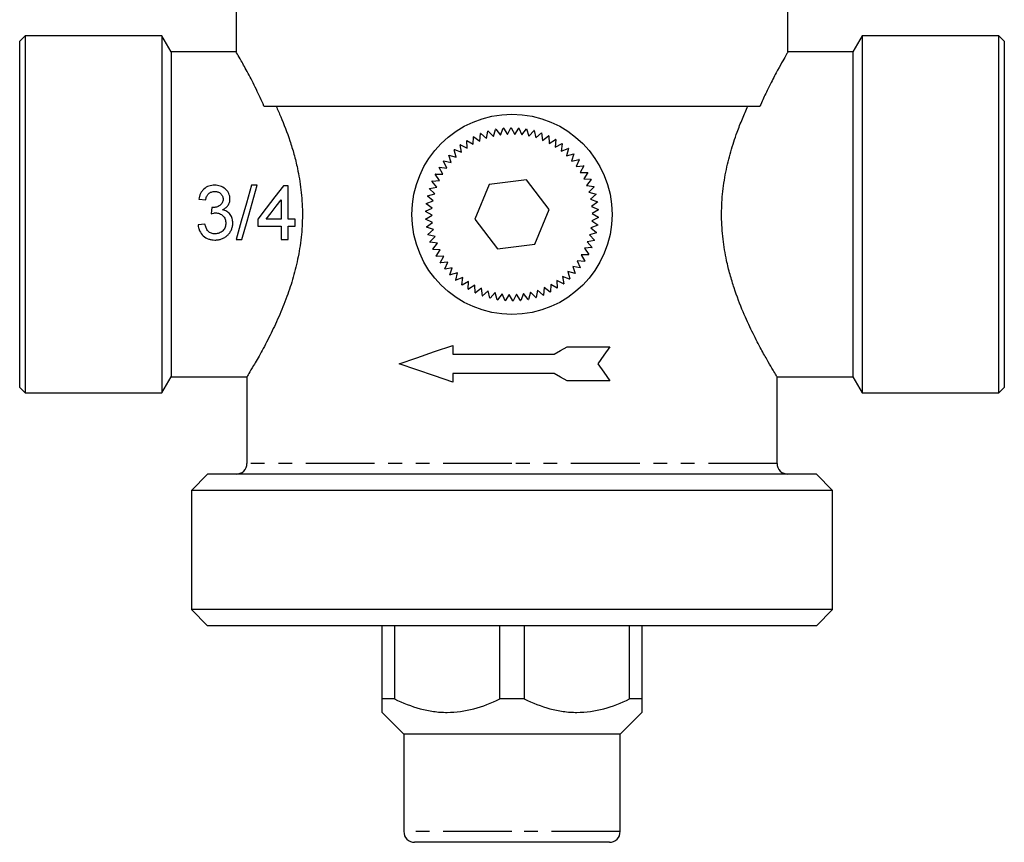
# Model space of a CAD drawing. Extents: x 43 to 783, y 45 to 547.
# Drawn here: x 601 to 783, y 251 to 403 of the extents above; entities that cross this region are included whole.
import ezdxf

# ---------------------------------------------------------------- set-up
doc = ezdxf.new("R2010")
doc.units = 0
doc.header["$LTSCALE"] = 2
doc.linetypes.add('PHANTOM', pattern=[12.7, 6.35, -1.27, 1.27, -1.27, 1.27, -1.27])
doc.layers.get('0').update_dxf_attribs({"linetype": 'CONTINUOUS'})

msp = doc.modelspace()

# ---------------------------------------------------------------- linework, layer by layer
at = {"color": 7, "linetype": 'CONTINUOUS'}
for p, q in [((640.82, 407.19), (640.82, 397.17)), ((742.82, 397.11), (742.82, 407.19)), ((601.82, 400.19), (600.82, 399.19)), ((600.82, 335.19), (600.82, 399.19)), ((627.09, 400.19), (601.82, 400.19)), ((601.82, 400.19), (601.82, 334.19)), ((628.82, 397.19), (627.09, 400.19)), ((627.09, 400.19), (627.09, 334.19)), ((756.55, 400.19), (754.82, 397.19)), ((781.82, 400.19), (756.55, 400.19)), ((756.55, 400.19), (756.55, 334.19)), ((782.82, 399.19), (781.82, 400.19)), ((781.82, 367.19), (781.82, 400.19)), ((782.82, 399.19), (782.82, 367.19)), ((640.83, 397.19), (628.82, 397.19)), ((628.82, 397.19), (628.82, 337.19)), ((754.82, 397.19), (742.78, 397.19)), ((754.82, 397.19), (754.82, 337.19)), ((645.98, 387.19), (737.66, 387.19)), ((687.1, 381.2), (687.37, 382.56)), ((687.42, 382.57), (688.38, 381.57)), ((688.38, 381.57), (688.77, 382.89)), ((688.82, 382.9), (689.68, 381.82)), ((689.68, 381.82), (690.19, 383.1)), ((690.24, 383.11), (691, 381.95)), ((691, 381.95), (691.62, 383.19)), ((691.67, 383.19), (692.32, 381.96)), ((692.32, 381.96), (693.06, 383.14)), ((693.11, 383.14), (693.65, 381.86)), ((693.65, 381.86), (694.48, 382.96)), ((694.53, 382.96), (694.96, 381.64)), ((694.96, 381.64), (695.89, 382.66)), ((695.94, 382.65), (696.24, 381.3)), ((696.24, 381.3), (697.26, 382.24)), ((697.3, 382.22), (697.48, 380.84)), ((683.54, 379.44), (683.45, 380.82)), ((683.49, 380.85), (684.67, 380.13)), ((684.67, 380.13), (684.7, 381.52)), ((684.75, 381.54), (685.86, 380.72)), ((685.86, 380.72), (686.01, 382.1)), ((686.06, 382.11), (687.1, 381.2)), ((697.48, 380.84), (698.58, 381.69)), ((698.63, 381.67), (698.69, 380.28)), ((698.69, 380.28), (699.86, 381.02)), ((699.9, 381), (699.83, 379.61)), ((681.49, 377.76), (681.15, 379.11)), ((681.18, 379.14), (682.48, 378.65)), ((682.48, 378.65), (682.26, 380.01)), ((682.3, 380.04), (683.54, 379.44)), ((699.83, 379.61), (701.07, 380.25)), ((701.11, 380.22), (700.91, 378.85)), ((700.91, 378.85), (702.2, 379.37)), ((702.24, 379.33), (701.92, 377.98)), ((679.77, 375.75), (679.19, 377.01)), ((679.22, 377.05), (680.58, 376.79)), ((680.58, 376.79), (680.12, 378.1)), ((680.15, 378.14), (681.49, 377.76)), ((701.92, 377.98), (703.25, 378.39)), ((703.28, 378.35), (702.85, 377.03)), ((702.85, 377.03), (704.21, 377.32)), ((704.24, 377.28), (703.69, 376.01)), ((679.05, 374.63), (678.36, 375.84)), ((678.39, 375.88), (679.77, 375.75)), ((703.69, 376.01), (705.06, 376.17)), ((705.09, 376.13), (704.43, 374.91)), ((704.43, 374.91), (705.82, 374.94)), ((677.92, 372.23), (677.03, 373.29)), ((677.05, 373.34), (678.43, 373.46)), ((678.43, 373.46), (677.64, 374.59)), ((677.66, 374.64), (679.05, 374.63)), ((694.48, 373.59), (687.61, 372.69)), ((698.69, 368.09), (694.48, 373.59)), ((705.84, 374.9), (705.07, 373.75)), ((705.07, 373.75), (706.45, 373.66)), ((706.48, 373.61), (705.61, 372.53)), ((644.72, 372.57), (643.66, 372.57)), ((650.46, 372.44), (649.56, 372.44)), ((650.46, 366.29), (650.46, 372.44)), ((677.53, 370.97), (676.54, 371.94)), ((676.56, 371.99), (677.92, 372.23)), ((687.61, 372.69), (684.95, 366.29)), ((705.61, 372.53), (706.98, 372.32)), ((706.99, 372.27), (706.03, 371.27)), ((633.92, 370.01), (635.2, 369.88)), ((649.18, 369.89), (649.18, 366.29)), ((675.95, 369.19), (677.25, 369.67)), ((677.25, 369.67), (676.18, 370.55)), ((676.19, 370.6), (677.53, 370.97)), ((706.03, 371.27), (707.38, 370.94)), ((707.39, 370.89), (706.34, 369.98)), ((706.34, 369.98), (707.65, 369.53)), ((707.66, 369.48), (706.53, 368.67)), ((675.83, 367.76), (677.08, 368.35)), ((677.04, 367.03), (675.83, 367.71)), ((677.08, 368.35), (675.94, 369.14)), ((696.04, 361.69), (698.69, 368.09)), ((706.53, 368.67), (707.8, 368.1)), ((707.8, 368.05), (706.61, 367.35)), ((644.82, 366.29), (644.82, 365.01)), ((649.18, 366.29), (646.4, 366.29)), ((651.74, 366.29), (650.46, 366.29)), ((651.74, 365.01), (651.74, 366.29)), ((675.85, 366.32), (677.04, 367.03)), ((677.11, 365.7), (675.85, 366.27)), ((684.95, 366.29), (689.17, 360.79)), ((707.81, 366.62), (706.56, 366.02)), ((706.56, 366.02), (707.7, 365.24)), ((706.61, 367.35), (707.81, 366.67)), ((781.82, 334.19), (781.82, 367.19)), ((782.82, 367.19), (782.82, 335.19)), ((635.07, 365.39), (633.79, 365.26)), ((644.82, 365.01), (649.18, 365.01)), ((649.18, 365.01), (649.18, 362.57)), ((650.46, 365.01), (651.74, 365.01)), ((650.46, 362.57), (650.46, 365.01)), ((675.99, 364.89), (677.11, 365.7)), ((677.3, 364.39), (675.99, 364.84)), ((676.26, 363.48), (677.3, 364.39)), ((707.7, 365.19), (706.4, 364.71)), ((706.4, 364.71), (707.46, 363.82)), ((640.84, 362.57), (641.9, 362.57)), ((649.18, 362.57), (650.46, 362.57)), ((677.61, 363.1), (676.27, 363.43)), ((676.65, 362.1), (677.61, 363.1)), ((707.08, 362.38), (705.72, 362.14)), ((707.45, 363.77), (706.12, 363.41)), ((706.12, 363.41), (707.1, 362.43)), ((678.04, 361.84), (676.67, 362.05)), ((677.17, 360.76), (678.04, 361.84)), ((678.57, 360.63), (677.19, 360.72)), ((677.8, 359.48), (678.57, 360.63)), ((689.17, 360.79), (696.04, 361.69)), ((706.59, 361.04), (705.21, 360.92)), ((705.21, 360.92), (706, 359.78)), ((705.72, 362.14), (706.61, 361.08)), ((679.21, 359.47), (677.83, 359.43)), ((678.55, 358.25), (679.21, 359.47)), ((705.26, 358.5), (703.88, 358.63)), ((703.88, 358.63), (704.45, 357.37)), ((705.98, 359.74), (704.6, 359.74)), ((704.6, 359.74), (705.28, 358.54)), ((679.96, 358.37), (678.58, 358.21)), ((679.41, 357.1), (679.96, 358.37)), ((680.79, 357.34), (679.44, 357.06)), ((680.36, 356.02), (680.79, 357.34)), ((704.42, 357.33), (703.06, 357.58)), ((703.06, 357.58), (703.52, 356.27)), ((681.72, 356.39), (680.39, 355.99)), ((681.41, 355.04), (681.72, 356.39)), ((682.73, 355.53), (681.44, 355.01)), ((682.54, 354.16), (682.73, 355.53)), ((701.35, 354.33), (700.1, 354.94)), ((700.1, 354.94), (700.2, 353.55)), ((702.46, 355.24), (701.16, 355.73)), ((701.16, 355.73), (701.39, 354.36)), ((703.49, 356.24), (702.15, 356.61)), ((702.15, 356.61), (702.5, 355.27)), ((683.81, 354.76), (682.58, 354.13)), ((683.74, 353.38), (683.81, 354.76)), ((684.96, 354.09), (683.79, 353.35)), ((685.01, 352.71), (684.96, 354.09)), ((686.16, 353.53), (685.06, 352.69)), ((686.34, 352.16), (686.16, 353.53)), ((696.54, 353.18), (696.27, 351.82)), ((697.58, 352.26), (696.54, 353.18)), ((697.78, 353.66), (697.63, 352.28)), ((698.9, 352.84), (697.78, 353.66)), ((698.97, 354.24), (698.94, 352.86)), ((700.15, 353.53), (698.97, 354.24)), ((687.41, 353.08), (686.39, 352.14)), ((687.71, 351.73), (687.41, 353.08)), ((688.69, 352.74), (687.76, 351.71)), ((689.11, 351.42), (688.69, 352.74)), ((690, 352.52), (689.16, 351.41)), ((690.53, 351.24), (690, 352.52)), ((691.32, 352.41), (690.58, 351.24)), ((691.97, 351.19), (691.32, 352.41)), ((692.64, 352.43), (692.02, 351.19)), ((693.4, 351.27), (692.64, 352.43)), ((693.96, 352.56), (693.45, 351.27)), ((694.82, 351.47), (693.96, 352.56)), ((695.27, 352.81), (694.87, 351.48)), ((696.22, 351.8), (695.27, 352.81)), ((680.88, 342.99), (680.88, 341.38)), ((701.99, 342.71), (709.88, 342.71)), ((680.88, 341.38), (699.59, 341.38)), ((627.09, 334.19), (628.82, 337.19)), ((628.82, 337.19), (642.85, 337.19)), ((642.82, 337.24), (642.82, 321.19)), ((699.59, 337.78), (680.88, 337.78)), ((680.88, 337.78), (680.88, 336.17)), ((740.78, 337.19), (754.82, 337.19)), ((740.82, 321.19), (740.82, 337.26)), ((754.82, 337.19), (756.55, 334.19)), ((600.82, 335.19), (601.82, 334.19)), ((709.88, 336.44), (701.99, 336.44)), ((781.82, 334.19), (782.82, 335.19)), ((601.82, 334.19), (627.09, 334.19)), ((756.55, 334.19), (781.82, 334.19)), ((635.55, 319.19), (632.55, 316.19)), ((691.82, 319.19), (635.55, 319.19)), ((748.09, 319.19), (691.82, 319.19)), ((751.09, 316.19), (748.09, 319.19)), ((632.55, 316.19), (632.55, 294.19)), ((691.82, 316.19), (632.55, 316.19)), ((751.09, 316.19), (691.82, 316.19)), ((751.09, 294.19), (751.09, 316.19)), ((632.55, 294.19), (635.55, 291.19)), ((691.82, 294.19), (632.55, 294.19)), ((751.09, 294.19), (691.82, 294.19)), ((748.09, 291.19), (751.09, 294.19)), ((691.82, 291.19), (635.55, 291.19)), ((667.82, 277.69), (667.82, 291.19)), ((670.09, 291.19), (670.09, 277.69)), ((689.55, 277.69), (689.55, 291.19)), ((748.09, 291.19), (691.82, 291.19)), ((694.09, 291.19), (694.09, 277.69)), ((713.55, 277.69), (713.55, 291.19)), ((715.82, 291.19), (715.82, 277.69)), ((670.09, 277.69), (667.82, 277.69)), ((694.09, 277.69), (689.55, 277.69)), ((715.82, 277.69), (713.55, 277.69)), ((667.82, 275.19), (671.82, 271.19)), ((711.82, 271.19), (715.82, 275.19)), ((671.82, 271.19), (671.82, 253.19)), ((691.82, 271.19), (671.82, 271.19)), ((711.82, 271.19), (691.82, 271.19)), ((711.82, 253.19), (711.82, 271.19)), ((691.82, 251.19), (673.82, 251.19)), ((709.82, 251.19), (691.82, 251.19))]:
    msp.add_line(p, q, dxfattribs=at)
at = {"color": 8, "linetype": 'PHANTOM'}
for p, q in [((691.82, 321.19), (642.82, 321.19)), ((740.82, 321.19), (691.82, 321.19)), ((691.82, 253.19), (671.82, 253.19)), ((711.82, 253.19), (691.82, 253.19))]:
    msp.add_line(p, q, dxfattribs=at)
at = {"color": 7, "linetype": 'CONTINUOUS', "flags": 128}
for points in [[(643.66, 372.57), (642.73, 369.25), (641.78, 365.9), (640.84, 362.57)], [(641.9, 362.57), (642.84, 365.9), (643.79, 369.25), (644.72, 372.57)], [(649.56, 372.44), (647.99, 370.4), (646.41, 368.35), (644.82, 366.29)], [(646.4, 366.29), (647.33, 367.49), (648.25, 368.69), (649.18, 369.89)], [(636.35, 368.47), (636.28, 367.89), (636.22, 367.31)], [(670.97, 339.58), (674.2, 340.69), (677.5, 341.83), (680.88, 342.99)], [(699.59, 341.38), (700.8, 342.05), (701.99, 342.71)], [(709.88, 342.71), (708.8, 341.15), (707.71, 339.58)], [(680.88, 336.17), (677.5, 337.33), (674.2, 338.47), (670.97, 339.58)], [(707.71, 339.58), (708.8, 338.01), (709.88, 336.44)], [(701.99, 336.44), (700.8, 337.11), (699.59, 337.78)]]:
    msp.add_lwpolyline(points, dxfattribs=at)
at = {"color": 7, "linetype": 'CONTINUOUS'}
msp.add_circle((691.82, 367.19), 18.5, dxfattribs=at)
for centre, radius, start, end in [((691.82, 367.19), 16, 105.9591, 106.1384), ((691.82, 367.19), 16, 100.8162, 100.9956), ((691.82, 367.19), 16, 95.6734, 95.8527), ((691.82, 367.19), 16, 90.5305, 90.7099), ((691.82, 367.19), 16, 85.3877, 85.567), ((691.82, 367.19), 16, 80.2448, 80.4241), ((691.82, 367.19), 16, 75.1019, 75.2813), ((691.82, 367.19), 16, 69.9591, 70.1384), ((691.82, 367.19), 16, 121.3877, 121.567), ((691.82, 367.19), 16, 116.2448, 116.4241), ((691.82, 367.19), 16, 111.1019, 111.2813), ((691.82, 367.19), 16, 64.8162, 64.9956), ((691.82, 367.19), 16, 59.6734, 59.8527), ((691.82, 367.19), 16, 131.6734, 131.8527), ((691.82, 367.19), 16, 126.5305, 126.7099), ((691.82, 367.19), 16, 54.5305, 54.7099), ((691.82, 367.19), 16, 49.3877, 49.567), ((691.82, 367.19), 16, 141.9591, 142.1384), ((691.82, 367.19), 16, 136.8162, 136.9956), ((691.82, 367.19), 16, 44.2448, 44.4241), ((691.82, 367.19), 16, 39.1019, 39.2813), ((691.82, 367.19), 16, 147.1019, 147.2813), ((691.82, 367.19), 16, 33.9591, 34.1384), ((691.82, 367.19), 16, 28.8162, 28.9956), ((691.82, 367.19), 16, 157.3877, 157.567), ((691.82, 367.19), 16, 152.2448, 152.4241), ((691.82, 367.19), 16, 23.6734, 23.8527), ((691.82, 367.19), 16, 162.5305, 162.7099), ((691.82, 367.19), 16, 18.5305, 18.7099), ((691.82, 367.19), 16, 167.6734, 167.8527), ((691.82, 367.19), 16, 13.3877, 13.567), ((691.82, 367.19), 16, 8.2448, 8.4241), ((691.82, 367.19), 16, 177.9591, 178.1384), ((691.82, 367.19), 16, 172.8162, 172.9956), ((691.82, 367.19), 16, 3.1019, 3.2813), ((691.82, 367.19), 16, 183.1019, 183.2813), ((691.82, 367.19), 16, 357.9591, 358.1384), ((691.82, 367.19), 16, 188.2448, 188.4241), ((691.82, 367.19), 16, 352.8162, 352.9956), ((691.82, 367.19), 16, 193.3877, 193.567), ((691.82, 367.19), 16, 342.5305, 342.7099), ((691.82, 367.19), 16, 347.6734, 347.8527), ((691.82, 367.19), 16, 198.5305, 198.7099), ((691.82, 367.19), 16, 203.6734, 203.8527), ((691.82, 367.19), 16, 337.3877, 337.567), ((691.82, 367.19), 16, 208.8162, 208.9956), ((691.82, 367.19), 16, 332.2448, 332.4241), ((691.82, 367.19), 16, 213.9591, 214.1384), ((691.82, 367.19), 16, 219.1019, 219.2813), ((691.82, 367.19), 16, 321.9591, 322.1384), ((691.82, 367.19), 16, 327.1019, 327.2813), ((691.82, 367.19), 16, 224.2448, 224.4241), ((691.82, 367.19), 16, 229.3877, 229.567), ((691.82, 367.19), 16, 311.6734, 311.8527), ((691.82, 367.19), 16, 316.8162, 316.9956), ((691.82, 367.19), 16, 234.5305, 234.7099), ((691.82, 367.19), 16, 239.6734, 239.8527), ((691.82, 367.19), 16, 301.3877, 301.567), ((691.82, 367.19), 16, 306.5305, 306.7099), ((691.82, 367.19), 16, 244.8162, 244.9956), ((691.82, 367.19), 16, 249.9591, 250.1384), ((691.82, 367.19), 16, 255.1019, 255.2813), ((691.82, 367.19), 16, 260.2448, 260.4241), ((691.82, 367.19), 16, 275.6734, 275.8527), ((691.82, 367.19), 16, 280.8162, 280.9956), ((691.82, 367.19), 16, 285.9591, 286.1384), ((691.82, 367.19), 16, 291.1019, 291.2813), ((691.82, 367.19), 16, 296.2448, 296.4241), ((691.82, 367.19), 16, 265.3877, 265.567), ((691.82, 367.19), 16, 270.5305, 270.7099), ((640.82, 321.19), 2, 270, 0), ((742.82, 321.19), 2, 180, 270), ((673.82, 253.19), 2, 180, 270), ((709.82, 253.19), 2, 270, 0)]:
    msp.add_arc(centre, radius, start, end, dxfattribs=at)
for points, knots in [([(645.98, 387.19), (645.51, 388.24), (644.47, 390.53), (643.24, 392.88), (642.34, 394.53), (641.62, 395.82), (640.97, 396.94), (640.88, 397.1), (640.83, 397.17)], [0, 0, 0, 0, 0.17879, 0.39042, 0.499931, 0.609427, 0.80418, 1, 1, 1, 1]), ([(742.78, 397.11), (742.79, 397.13), (742.86, 397.25), (742.56, 396.74), (741.93, 395.65), (740.95, 393.9), (739.85, 391.82), (738.72, 389.55), (738.01, 387.98), (737.66, 387.19)], [0, 0, 0, 0, 0.045026, 0.214406, 0.388665, 0.559738, 0.734821, 0.866675, 1, 1, 1, 1]), ([(648.22, 387.19), (648.51, 386.54), (649.39, 384.58), (650.54, 381.58), (651.54, 378.31), (652.28, 375.31), (652.89, 371.72), (653.15, 367.59), (652.97, 363.41), (652.36, 359.38), (651.42, 355.54), (650.18, 351.79), (648.7, 348.15), (647.03, 344.65), (645.67, 342.09), (644.69, 340.33), (643.85, 338.9), (643.13, 337.69), (642.77, 337.11), (642.84, 337.22), (642.85, 337.24)], [0, 0, 0, 0, 0.037855, 0.115252, 0.155275, 0.19529, 0.252975, 0.312271, 0.369993, 0.429437, 0.486966, 0.545696, 0.613904, 0.683621, 0.761281, 0.801437, 0.841588, 0.913754, 0.988744, 1, 1, 1, 1]), ([(740.78, 337.26), (740.79, 337.23), (740.86, 337.12), (740.57, 337.6), (739.94, 338.64), (738.95, 340.34), (737.69, 342.61), (736.18, 345.53), (734.49, 349.18), (733.1, 352.79), (732.11, 356.06), (731.36, 359.06), (730.76, 362.65), (730.49, 366.78), (730.68, 370.97), (731.28, 374.99), (732.23, 378.83), (733.3, 382.1), (734.4, 384.89), (735.08, 386.42), (735.42, 387.19)], [0, 0, 0, 0, 0.013906, 0.075135, 0.138138, 0.199814, 0.262923, 0.332183, 0.403043, 0.480434, 0.520455, 0.560466, 0.618147, 0.677439, 0.735156, 0.794596, 0.85212, 0.910847, 0.955217, 1, 1, 1, 1]), ([(636.85, 372.57), (636.67, 372.57), (636.49, 372.56), (636.14, 372.5), (635.97, 372.46), (635.46, 372.29), (635.15, 372.11), (634.75, 371.75), (634.63, 371.62), (634.42, 371.34), (634.32, 371.18), (634.17, 370.86), (634.1, 370.7), (633.99, 370.36), (633.96, 370.18), (633.92, 370.01)], [0, 0, 0, 0, 0.125, 0.125, 0.25, 0.25, 0.5, 0.5, 0.625, 0.625, 0.75, 0.75, 0.875, 0.875, 1, 1, 1, 1]), ([(635.2, 369.88), (635.22, 369.98), (635.24, 370.08), (635.3, 370.28), (635.33, 370.38), (635.46, 370.67), (635.58, 370.85), (635.88, 371.14), (636.07, 371.25), (636.36, 371.35), (636.46, 371.38), (636.67, 371.41), (636.78, 371.41), (636.89, 371.42)], [0, 0, 0, 0, 0.125, 0.125, 0.25, 0.25, 0.5, 0.5, 0.75, 0.75, 0.875, 0.875, 1, 1, 1, 1]), ([(639.69, 370.03), (639.68, 370.21), (639.67, 370.38), (639.6, 370.72), (639.54, 370.89), (639.39, 371.21), (639.3, 371.36), (639.08, 371.65), (638.96, 371.78), (638.55, 372.12), (638.23, 372.29), (637.73, 372.46), (637.56, 372.5), (637.2, 372.56), (637.02, 372.56), (636.85, 372.57)], [0, 0, 0, 0, 0.125, 0.125, 0.25, 0.25, 0.375, 0.375, 0.5, 0.5, 0.75, 0.75, 0.875, 0.875, 1, 1, 1, 1]), ([(636.89, 371.42), (636.98, 371.41), (637.08, 371.41), (637.27, 371.38), (637.37, 371.36), (637.65, 371.26), (637.82, 371.16), (638.1, 370.9), (638.22, 370.74), (638.34, 370.47), (638.36, 370.37), (638.4, 370.18), (638.41, 370.08), (638.41, 369.99)], [0, 0, 0, 0, 0.125, 0.125, 0.25, 0.25, 0.5, 0.5, 0.75, 0.75, 0.875, 0.875, 1, 1, 1, 1]), ([(638.41, 369.99), (638.41, 369.87), (638.4, 369.76), (638.36, 369.54), (638.32, 369.43), (638.23, 369.23), (638.16, 369.13), (638.01, 368.96), (637.92, 368.89), (637.64, 368.7), (637.43, 368.61), (637.1, 368.51), (636.99, 368.49), (636.76, 368.46), (636.65, 368.46), (636.53, 368.45)], [0, 0, 0, 0, 0.125, 0.125, 0.25, 0.25, 0.375, 0.375, 0.5, 0.5, 0.75, 0.75, 0.875, 0.875, 1, 1, 1, 1]), ([(638.33, 368.04), (638.52, 368.14), (638.71, 368.24), (639.04, 368.5), (639.19, 368.65), (639.44, 369), (639.53, 369.2), (639.63, 369.5), (639.65, 369.6), (639.68, 369.81), (639.69, 369.92), (639.69, 370.03)], [0, 0, 0, 0, 0.25, 0.25, 0.5, 0.5, 0.75, 0.75, 0.875, 0.875, 1, 1, 1, 1]), ([(636.53, 368.45), (636.52, 368.45), (636.5, 368.45), (636.49, 368.46), (636.47, 368.46), (636.46, 368.46), (636.44, 368.46), (636.41, 368.46), (636.38, 368.46), (636.35, 368.47)], [0, 0, 0, 0, 0.00002311839, 0.00002311839, 0.00002311839, 0.00004624013, 0.00004624013, 0.00004624013, 0.00009244898, 0.00009244898, 0.00009244898, 0.00009244898]), ([(640.2, 365.58), (640.2, 365.86), (640.17, 366.14), (640.06, 366.54), (640.01, 366.67), (639.88, 366.93), (639.81, 367.05), (639.64, 367.27), (639.55, 367.38), (639.34, 367.57), (639.23, 367.66), (638.99, 367.8), (638.86, 367.87), (638.6, 367.97), (638.46, 368.01), (638.33, 368.04)], [0, 0, 0, 0, 0.25, 0.25, 0.375, 0.375, 0.5, 0.5, 0.625, 0.625, 0.75, 0.75, 0.875, 0.875, 1, 1, 1, 1]), ([(636.22, 367.31), (636.35, 367.35), (636.49, 367.38), (636.7, 367.42), (636.77, 367.43), (636.91, 367.45), (636.98, 367.45), (637.05, 367.45)], [0, 0, 0, 0, 0.5, 0.5, 0.75, 0.75, 1, 1, 1, 1]), ([(637.05, 367.45), (637.17, 367.45), (637.29, 367.44), (637.53, 367.4), (637.65, 367.37), (638, 367.24), (638.21, 367.1), (638.47, 366.84), (638.55, 366.75), (638.69, 366.54), (638.75, 366.43), (638.84, 366.2), (638.87, 366.08), (638.91, 365.84), (638.92, 365.71), (638.92, 365.59)], [0, 0, 0, 0, 0.125, 0.125, 0.25, 0.25, 0.5, 0.5, 0.625, 0.625, 0.75, 0.75, 0.875, 0.875, 1, 1, 1, 1]), ([(633.79, 365.26), (633.82, 365.07), (633.84, 364.88), (633.94, 364.51), (634, 364.32), (634.25, 363.8), (634.48, 363.49), (635.05, 362.96), (635.39, 362.76), (635.94, 362.56), (636.13, 362.52), (636.51, 362.46), (636.71, 362.45), (636.9, 362.44)], [0, 0, 0, 0, 0.125, 0.125, 0.25, 0.25, 0.5, 0.5, 0.75, 0.75, 0.875, 0.875, 1, 1, 1, 1]), ([(636.95, 363.6), (636.83, 363.6), (636.71, 363.6), (636.47, 363.64), (636.36, 363.67), (636.02, 363.79), (635.81, 363.92), (635.57, 364.19), (635.5, 364.28), (635.38, 364.49), (635.33, 364.6), (635.19, 364.92), (635.13, 365.16), (635.07, 365.39)], [0, 0, 0, 0, 0.125, 0.125, 0.25, 0.25, 0.5, 0.5, 0.625, 0.625, 0.75, 0.75, 1, 1, 1, 1]), ([(636.9, 362.44), (637.12, 362.45), (637.33, 362.46), (637.75, 362.52), (637.95, 362.57), (638.35, 362.72), (638.54, 362.81), (638.9, 363.04), (639.07, 363.17), (639.38, 363.46), (639.52, 363.62), (639.77, 363.96), (639.87, 364.15), (640.04, 364.53), (640.1, 364.73), (640.19, 365.15), (640.2, 365.37), (640.2, 365.58)], [0, 0, 0, 0, 0.125, 0.125, 0.25, 0.25, 0.375, 0.375, 0.5, 0.5, 0.625, 0.625, 0.75, 0.75, 0.875, 0.875, 1, 1, 1, 1]), ([(638.92, 365.59), (638.92, 365.46), (638.91, 365.33), (638.87, 365.07), (638.84, 364.94), (638.7, 364.57), (638.55, 364.35), (638.19, 363.97), (637.97, 363.82), (637.6, 363.68), (637.47, 363.65), (637.21, 363.6), (637.08, 363.6), (636.95, 363.6)], [0, 0, 0, 0, 0.125, 0.125, 0.25, 0.25, 0.5, 0.5, 0.75, 0.75, 0.875, 0.875, 1, 1, 1, 1]), ([(667.82, 275.19), (667.82, 275.28), (667.82, 275.47), (667.82, 276.58), (667.82, 277.44), (667.82, 277.69)], [0, 0, 0, 0, 0.4068423, 0.8286583, 1, 1, 1, 1]), ([(670.09, 277.69), (671.64, 276.93), (673.22, 276.3), (675.65, 275.65), (676.47, 275.48), (677.71, 275.31), (678.13, 275.26), (678.97, 275.2), (679.4, 275.19), (681.5, 275.19), (683.15, 275.42), (686.4, 276.29), (688, 276.93), (689.55, 277.69)], [0, 0, 0, 0, 0.25, 0.25, 0.375, 0.375, 0.4375, 0.4375, 0.5, 0.5, 0.75, 0.75, 1, 1, 1, 1]), ([(694.09, 277.69), (695.64, 276.93), (697.22, 276.3), (699.65, 275.65), (700.47, 275.48), (701.71, 275.31), (702.13, 275.26), (702.97, 275.2), (703.4, 275.19), (705.5, 275.19), (707.15, 275.42), (710.4, 276.29), (712, 276.93), (713.55, 277.69)], [0, 0, 0, 0, 0.25, 0.25, 0.375, 0.375, 0.4375, 0.4375, 0.5, 0.5, 0.75, 0.75, 1, 1, 1, 1]), ([(715.82, 277.69), (715.82, 277.44), (715.82, 276.6), (715.82, 275.48), (715.82, 275.29), (715.82, 275.19)], [0, 0, 0, 0, 0.171342, 0.580227, 1, 1, 1, 1])]:
    msp.add_open_spline(points, degree=3, knots=knots, dxfattribs=at)

doc.saveas('drawing.dxf')
